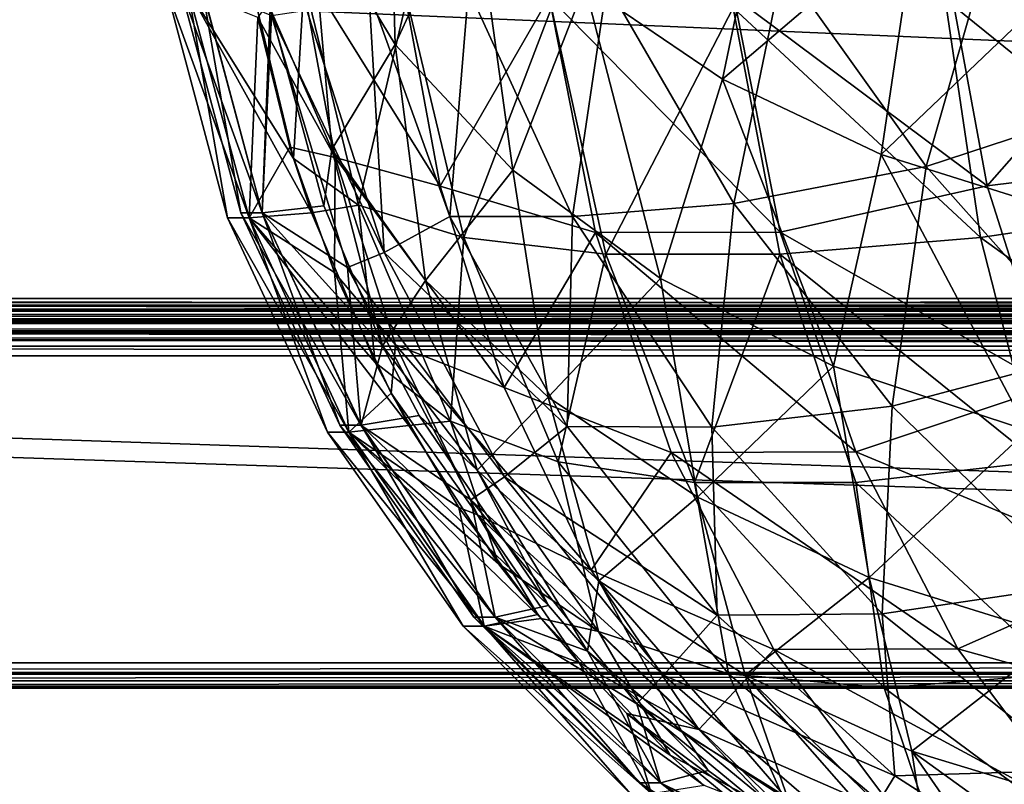
# Model space of a CAD drawing. Units: millimetres. Extents: x -400 to 400, y -508 to 392.
# Drawn here: x -104 to -34, y 165 to 219 of the extents above; entities that cross this region are included whole.
import ezdxf

# ---------------------------------------------------------------- set-up
doc = ezdxf.new("R2010")
doc.units = ezdxf.units.MM
doc.header["$LTSCALE"] = 65.185185
for name, color, linetype in [('105', 7, 'CONTINUOUS'), ('107', 7, 'CONTINUOUS'), ('161', 7, 'CONTINUOUS'), ('162', 7, 'CONTINUOUS'), ('165', 7, 'CONTINUOUS'), ('172', 7, 'CONTINUOUS'), ('174', 7, 'CONTINUOUS'), ('178', 7, 'CONTINUOUS'), ('196', 7, 'CONTINUOUS'), ('200', 7, 'CONTINUOUS'), ('204', 7, 'CONTINUOUS'), ('213', 7, 'CONTINUOUS'), ('217', 7, 'CONTINUOUS'), ('221', 7, 'CONTINUOUS'), ('232', 7, 'CONTINUOUS'), ('233', 7, 'CONTINUOUS'), ('235', 7, 'CONTINUOUS'), ('237', 7, 'CONTINUOUS'), ('239', 7, 'CONTINUOUS'), ('43', 7, 'CONTINUOUS'), ('47', 7, 'CONTINUOUS'), ('48', 7, 'CONTINUOUS'), ('54', 7, 'CONTINUOUS'), ('59', 7, 'CONTINUOUS'), ('60', 7, 'CONTINUOUS')]:
    doc.layers.add(name, color=color, linetype=linetype)

msp = doc.modelspace()

# ---------------------------------------------------------------- linework, layer by layer
at = {"layer": '105', "color": 253, "linetype": 'Continuous', "true_color": 0x929eac}
for points in [[(395, 197.5, 270), (-395, 197.5, 270), (341.25, 173.3, 270), (395, 197.5, 270)], [(-395, 197.5, 270), (-341.25, 173.3, 270), (341.25, 173.3, 270), (-395, 197.5, 270)]]:
    msp.add_3dface(points, dxfattribs=at)
at = {"layer": '107', "color": 253, "linetype": 'Continuous', "true_color": 0x929eac}
for points in [[(-379.2, 197.5, -270), (379.2, 197.5, -270), (-252.2, 197, -270), (-379.2, 197.5, -270)], [(-252.2, 197, -270), (379.2, 197.5, -270), (252.2, 197, -270), (-252.2, 197, -270)]]:
    msp.add_3dface(points, dxfattribs=at)
at = {"layer": '161', "color": 244, "linetype": 'Continuous', "true_color": 0xa81325}
for points in [[(395, 199.3, 317), (395, 233.2, 317), (-395, 233.2, 317), (395, 199.3, 317)], [(395, 199.3, 317), (-395, 233.2, 317), (-395, 199.3, 317), (395, 199.3, 317)]]:
    msp.add_3dface(points, dxfattribs=at)
at = {"layer": '162', "color": 244, "linetype": 'Continuous', "true_color": 0xa81325}
for points in [[(-395, 197.5, 270), (395, 197.5, 270), (-395, 197.5, 315.2), (-395, 197.5, 270)], [(395, 197.5, 270), (395, 197.5, 315.2), (-395, 197.5, 315.2), (395, 197.5, 270)]]:
    msp.add_3dface(points, dxfattribs=at)
at = {"layer": '165', "color": 244, "linetype": 'Continuous', "true_color": 0xa81325}
for points in [[(395, 198.82, 316.932), (395, 199.3, 317), (-395, 198.82, 316.932), (395, 198.82, 316.932)], [(395, 199.3, 317), (-395, 199.3, 317), (-395, 198.82, 316.932), (395, 199.3, 317)], [(395, 198.4, 316.759), (395, 198.82, 316.932), (-395, 198.4, 316.759), (395, 198.4, 316.759)], [(-395, 198.4, 316.759), (395, 198.82, 316.932), (-395, 198.82, 316.932), (-395, 198.4, 316.759)], [(395, 198.029, 316.471), (395, 198.4, 316.759), (-395, 198.029, 316.471), (395, 198.029, 316.471)], [(-395, 198.029, 316.471), (395, 198.4, 316.759), (-395, 198.4, 316.759), (-395, 198.029, 316.471)], [(395, 197.741, 316.1), (395, 198.029, 316.471), (-395, 197.741, 316.1), (395, 197.741, 316.1)], [(-395, 197.741, 316.1), (395, 198.029, 316.471), (-395, 198.029, 316.471), (-395, 197.741, 316.1)], [(395, 197.568, 315.68), (395, 197.741, 316.1), (-395, 197.568, 315.68), (395, 197.568, 315.68)], [(-395, 197.568, 315.68), (395, 197.741, 316.1), (-395, 197.741, 316.1), (-395, 197.568, 315.68)], [(395, 197.5, 315.2), (395, 197.568, 315.68), (-395, 197.5, 315.2), (395, 197.5, 315.2)], [(-395, 197.5, 315.2), (395, 197.568, 315.68), (-395, 197.568, 315.68), (-395, 197.5, 315.2)]]:
    msp.add_3dface(points, dxfattribs=at)
at = {"layer": '172', "color": 253, "linetype": 'Continuous', "true_color": 0x929eac}
for points in [[(-379.2, 350.7, -325), (379.2, 350.7, -325), (-379.2, 199.3, -325), (-379.2, 350.7, -325)], [(-379.2, 199.3, -325), (379.2, 350.7, -325), (379.2, 199.3, -325), (-379.2, 199.3, -325)]]:
    msp.add_3dface(points, dxfattribs=at)
at = {"layer": '174', "color": 253, "linetype": 'Continuous', "true_color": 0x929eac}
for points in [[(379.2, 197.5, -270), (-379.2, 197.5, -270), (379.2, 197.5, -323.2), (379.2, 197.5, -270)], [(379.2, 197.5, -323.2), (-379.2, 197.5, -270), (-379.2, 197.5, -323.2), (379.2, 197.5, -323.2)]]:
    msp.add_3dface(points, dxfattribs=at)
at = {"layer": '178', "color": 253, "linetype": 'Continuous', "true_color": 0x929eac}
for points in [[(-379.2, 199.3, -325), (379.2, 199.3, -325), (379.2, 198.611, -324.863), (-379.2, 199.3, -325)], [(-379.2, 199.3, -325), (379.2, 198.611, -324.863), (-379.2, 198.788, -324.926), (-379.2, 199.3, -325)], [(-379.2, 198.788, -324.926), (379.2, 198.611, -324.863), (-379.2, 198.242, -324.656), (-379.2, 198.788, -324.926)], [(379.2, 198.611, -324.863), (379.2, 198.027, -324.473), (-379.2, 198.242, -324.656), (379.2, 198.611, -324.863)], [(-379.2, 198.242, -324.656), (379.2, 198.027, -324.473), (-379.2, 198.041, -324.487), (-379.2, 198.242, -324.656)], [(-379.2, 198.041, -324.487), (379.2, 198.027, -324.473), (-379.2, 197.74, -324.097), (-379.2, 198.041, -324.487)], [(379.2, 198.027, -324.473), (379.2, 197.637, -323.889), (-379.2, 197.74, -324.097), (379.2, 198.027, -324.473)], [(-379.2, 197.74, -324.097), (379.2, 197.637, -323.889), (-379.2, 197.64, -323.897), (-379.2, 197.74, -324.097)], [(379.2, 197.5, -323.2), (-379.2, 197.5, -323.2), (-379.2, 197.64, -323.897), (379.2, 197.5, -323.2)], [(379.2, 197.637, -323.889), (379.2, 197.5, -323.2), (-379.2, 197.64, -323.897), (379.2, 197.637, -323.889)]]:
    msp.add_3dface(points, dxfattribs=at)
at = {"layer": '196', "color": 253, "linetype": 'Continuous', "true_color": 0x929eac}
for points in [[(252.2, 195.2, -305), (252.2, -285.7, -305), (-252.2, -285.7, -305), (252.2, 195.2, -305)], [(-252.2, 195.2, -305), (252.2, 195.2, -305), (-252.2, -285.7, -305), (-252.2, 195.2, -305)]]:
    msp.add_3dface(points, dxfattribs=at)
at = {"layer": '200', "color": 253, "linetype": 'Continuous', "true_color": 0x929eac}
for points in [[(-252.2, 197, -270), (252.2, 197, -270), (-252.2, 197, -303.2), (-252.2, 197, -270)], [(252.2, 197, -270), (252.2, 197, -303.2), (-252.2, 197, -303.2), (252.2, 197, -270)]]:
    msp.add_3dface(points, dxfattribs=at)
at = {"layer": '204', "color": 253, "linetype": 'Continuous', "true_color": 0x929eac}
for points in [[(-252.2, 197, -303.2), (252.2, 197, -303.2), (252.2, 196.871, -303.87), (-252.2, 197, -303.2)], [(-252.2, 197, -303.2), (252.2, 196.871, -303.87), (-252.2, 196.863, -303.889), (-252.2, 197, -303.2)], [(252.2, 196.871, -303.87), (252.2, 196.656, -304.258), (-252.2, 196.863, -303.889), (252.2, 196.871, -303.87)], [(252.2, 196.656, -304.258), (252.2, 196.487, -304.459), (-252.2, 196.863, -303.889), (252.2, 196.656, -304.258)], [(-252.2, 196.863, -303.889), (252.2, 196.487, -304.459), (-252.2, 196.473, -304.473), (-252.2, 196.863, -303.889)], [(252.2, 196.487, -304.459), (252.2, 196.097, -304.76), (-252.2, 196.473, -304.473), (252.2, 196.487, -304.459)], [(252.2, 196.097, -304.76), (252.2, 195.897, -304.86), (-252.2, 196.473, -304.473), (252.2, 196.097, -304.76)], [(-252.2, 196.473, -304.473), (252.2, 195.897, -304.86), (-252.2, 195.889, -304.863), (-252.2, 196.473, -304.473)], [(252.2, 195.897, -304.86), (252.2, 195.2, -305), (-252.2, 195.889, -304.863), (252.2, 195.897, -304.86)], [(252.2, 195.2, -305), (-252.2, 195.2, -305), (-252.2, 195.889, -304.863), (252.2, 195.2, -305)]]:
    msp.add_3dface(points, dxfattribs=at)
at = {"layer": '213', "color": 253, "linetype": 'Continuous', "true_color": 0x929eac}
for points in [[(-335.25, 171.5, -267), (-335.25, -246, -267), (335.25, -246, -267), (-335.25, 171.5, -267)], [(335.25, 171.5, -267), (-335.25, 171.5, -267), (335.25, -246, -267), (335.25, 171.5, -267)]]:
    msp.add_3dface(points, dxfattribs=at)
at = {"layer": '217', "color": 253, "linetype": 'Continuous', "true_color": 0x929eac}
for points in [[(-335.25, 171.5, -267), (335.25, 171.5, -267), (-341.25, 171.5, 268.2), (-335.25, 171.5, -267)], [(-341.25, 171.5, 268.2), (335.25, 171.5, -267), (337.476, 171.5, -266.684), (-341.25, 171.5, 268.2)], [(341.25, 171.5, 268.2), (-341.25, 171.5, 268.2), (341.25, 171.5, -264.292), (341.25, 171.5, 268.2)], [(341.25, 171.5, -264.292), (-341.25, 171.5, 268.2), (339.537, 171.5, -265.754), (341.25, 171.5, -264.292)], [(339.537, 171.5, -265.754), (-341.25, 171.5, 268.2), (337.476, 171.5, -266.684), (339.537, 171.5, -265.754)]]:
    msp.add_3dface(points, dxfattribs=at)
at = {"layer": '221', "color": 253, "linetype": 'Continuous', "true_color": 0x929eac}
for points in [[(341.25, 173.3, 270), (-341.25, 173.3, 270), (-341.25, 172.612, 269.864), (341.25, 173.3, 270)], [(341.25, 173.3, 270), (-341.25, 172.612, 269.864), (341.25, 172.612, 269.864), (341.25, 173.3, 270)], [(-341.25, 172.612, 269.864), (-341.25, 172.028, 269.473), (341.25, 172.612, 269.864), (-341.25, 172.612, 269.864)], [(341.25, 172.612, 269.864), (-341.25, 172.028, 269.473), (341.25, 172.028, 269.473), (341.25, 172.612, 269.864)], [(-341.25, 172.028, 269.473), (-341.25, 171.637, 268.889), (341.25, 172.028, 269.473), (-341.25, 172.028, 269.473)], [(341.25, 172.028, 269.473), (-341.25, 171.637, 268.889), (341.25, 171.637, 268.889), (341.25, 172.028, 269.473)], [(-341.25, 171.5, 268.2), (341.25, 171.5, 268.2), (341.25, 171.637, 268.889), (-341.25, 171.5, 268.2)], [(-341.25, 171.637, 268.889), (-341.25, 171.5, 268.2), (341.25, 171.637, 268.889), (-341.25, 171.637, 268.889)]]:
    msp.add_3dface(points, dxfattribs=at)
at = {"layer": '232', "color": 253, "linetype": 'Continuous', "true_color": 0x929eac}
for points in [[(-394, 172.5, -265), (-394, 172.5, 265), (394, 172.5, 265), (-394, 172.5, -265)], [(394, 172.5, -265), (-394, 172.5, -265), (394, 172.5, 265), (394, 172.5, -265)]]:
    msp.add_3dface(points, dxfattribs=at)
at = {"layer": '233', "color": 253, "linetype": 'Continuous', "true_color": 0x929eac}
for points in [[(-394, 352.5, 265), (394, 352.5, 265), (-394, 172.5, 265), (-394, 352.5, 265)], [(-394, 172.5, 265), (394, 352.5, 265), (394, 172.5, 265), (-394, 172.5, 265)]]:
    msp.add_3dface(points, dxfattribs=at)
at = {"layer": '235', "color": 253, "linetype": 'Continuous', "true_color": 0x929eac}
for points in [[(-394, 172.5, -265), (394, 172.5, -265), (-376, 198.5, -265), (-394, 172.5, -265)], [(-376, 198.5, -265), (394, 172.5, -265), (376, 198.5, -265), (-376, 198.5, -265)]]:
    msp.add_3dface(points, dxfattribs=at)
at = {"layer": '237', "color": 253, "linetype": 'Continuous', "true_color": 0x929eac}
for points in [[(-376, 198.5, -265), (376, 198.5, -265), (-376, 198.5, -320), (-376, 198.5, -265)], [(-376, 198.5, -320), (376, 198.5, -265), (376, 198.5, -320), (-376, 198.5, -320)]]:
    msp.add_3dface(points, dxfattribs=at)
at = {"layer": '239', "color": 253, "linetype": 'Continuous', "true_color": 0x929eac}
for points in [[(376, 352.5, -320), (-376, 352.5, -320), (376, 198.5, -320), (376, 352.5, -320)], [(-376, 352.5, -320), (-376, 198.5, -320), (376, 198.5, -320), (-376, 352.5, -320)]]:
    msp.add_3dface(points, dxfattribs=at)
at = {"layer": '43', "color": 253, "linetype": 'Continuous', "true_color": 0x929eac}
for points in [[(-90.801, 221.547, -29.495), (-92.343, 221.547, 25.445), (-88.017, 205.4, 25.445), (-90.801, 221.547, -29.495)], [(-90.807, 221.547, 80.385), (-86.488, 205.4, 80.143), (-92.343, 221.547, 25.445), (-90.807, 221.547, 80.385)], [(-92.343, 221.547, 25.445), (-86.488, 205.4, 80.143), (-88.017, 205.4, 25.445), (-92.343, 221.547, 25.445)], [(-90.807, 221.547, 80.385), (-85.822, 219.491, 135.055), (-86.488, 205.4, 80.143), (-90.807, 221.547, 80.385)], [(-90.801, 221.547, -29.495), (-86.481, 205.4, -29.252), (-85.919, 219.993, -84.069), (-90.801, 221.547, -29.495)], [(-86.481, 205.4, -29.252), (-90.801, 221.547, -29.495), (-88.017, 205.4, 25.445), (-86.481, 205.4, -29.252)], [(-85.822, 219.491, 135.055), (-80.399, 201.501, 134.446), (-86.488, 205.4, 80.143), (-85.822, 219.491, 135.055)], [(-85.919, 219.993, -84.069), (-86.481, 205.4, -29.252), (-82.089, 205.914, -83.638), (-85.919, 219.993, -84.069)], [(-86.481, 205.4, -29.252), (-88.017, 205.4, 25.445), (-80.952, 190.25, 25.446), (-86.481, 205.4, -29.252)], [(-86.488, 205.4, 80.143), (-79.434, 190.25, 79.748), (-88.017, 205.4, 25.445), (-86.488, 205.4, 80.143)], [(-88.017, 205.4, 25.445), (-79.434, 190.25, 79.748), (-80.952, 190.25, 25.446), (-88.017, 205.4, 25.445)], [(-86.488, 205.4, 80.143), (-80.399, 201.501, 134.446), (-79.434, 190.25, 79.748), (-86.488, 205.4, 80.143)], [(-82.089, 205.914, -83.638), (-86.481, 205.4, -29.252), (-77.885, 195.907, -83.166), (-82.089, 205.914, -83.638)], [(-86.481, 205.4, -29.252), (-79.428, 190.25, -28.856), (-77.885, 195.907, -83.166), (-86.481, 205.4, -29.252)], [(-79.428, 190.25, -28.856), (-86.481, 205.4, -29.252), (-80.952, 190.25, 25.446), (-79.428, 190.25, -28.856)], [(-80.399, 201.501, 134.446), (-71.592, 184.921, 133.456), (-79.434, 190.25, 79.748), (-80.399, 201.501, 134.446)], [(-77.885, 195.907, -83.166), (-79.428, 190.25, -28.856), (-75.289, 190.96, -82.871), (-77.885, 195.907, -83.166)], [(-75.289, 190.96, -82.871), (-79.428, 190.25, -28.856), (-66.049, 177.396, -81.829), (-75.289, 190.96, -82.871)], [(-79.428, 190.25, -28.856), (-80.952, 190.25, 25.446), (-71.364, 176.557, 25.446), (-79.428, 190.25, -28.856)], [(-79.434, 190.25, 79.748), (-69.861, 176.557, 79.212), (-80.952, 190.25, 25.446), (-79.434, 190.25, 79.748)], [(-80.952, 190.25, 25.446), (-69.861, 176.557, 79.212), (-71.364, 176.557, 25.446), (-80.952, 190.25, 25.446)], [(-79.434, 190.25, 79.748), (-71.592, 184.921, 133.456), (-69.861, 176.557, 79.212), (-79.434, 190.25, 79.748)], [(-79.428, 190.25, -28.856), (-69.855, 176.557, -28.319), (-66.049, 177.396, -81.829), (-79.428, 190.25, -28.856)], [(-69.855, 176.557, -28.319), (-79.428, 190.25, -28.856), (-71.364, 176.557, 25.446), (-69.855, 176.557, -28.319)], [(-71.592, 184.921, 133.456), (-59.74, 170.388, 132.124), (-69.861, 176.557, 79.212), (-71.592, 184.921, 133.456)], [(-66.049, 177.396, -81.829), (-69.855, 176.557, -28.319), (-63.263, 174.129, -81.519), (-66.049, 177.396, -81.829)], [(-69.855, 176.557, -28.319), (-71.364, 176.557, 25.446), (-59.543, 164.736, 25.447), (-69.855, 176.557, -28.319)], [(-69.861, 176.557, 79.212), (-58.059, 164.736, 78.551), (-71.364, 176.557, 25.446), (-69.861, 176.557, 79.212)], [(-71.364, 176.557, 25.446), (-58.059, 164.736, 78.551), (-59.543, 164.736, 25.447), (-71.364, 176.557, 25.446)], [(-69.861, 176.557, 79.212), (-59.74, 170.388, 132.124), (-58.059, 164.736, 78.551), (-69.861, 176.557, 79.212)], [(-69.855, 176.557, -28.319), (-58.053, 164.736, -27.657), (-63.263, 174.129, -81.519), (-69.855, 176.557, -28.319)], [(-58.053, 164.736, -27.657), (-69.855, 176.557, -28.319), (-59.543, 164.736, 25.447), (-58.053, 164.736, -27.657)], [(-63.263, 174.129, -81.519), (-58.053, 164.736, -27.657), (-54.64, 165.618, -80.546), (-63.263, 174.129, -81.519)], [(-59.74, 170.388, 132.124), (-45.299, 158.462, 130.502), (-58.059, 164.736, 78.551), (-59.74, 170.388, 132.124)], [(-54.64, 165.618, -80.546), (-58.053, 164.736, -27.657), (-41.401, 155.977, -79.064), (-54.64, 165.618, -80.546)], [(-58.053, 164.736, -27.657), (-59.543, 164.736, 25.447), (-45.85, 155.148, 25.448), (-58.053, 164.736, -27.657)], [(-58.059, 164.736, 78.551), (-44.387, 155.148, 77.785), (-59.543, 164.736, 25.447), (-58.059, 164.736, 78.551)], [(-59.543, 164.736, 25.447), (-44.387, 155.148, 77.785), (-45.85, 155.148, 25.448), (-59.543, 164.736, 25.447)], [(-58.059, 164.736, 78.551), (-45.299, 158.462, 130.502), (-44.387, 155.148, 77.785), (-58.059, 164.736, 78.551)], [(-58.053, 164.736, -27.657), (-44.381, 155.148, -26.89), (-41.401, 155.977, -79.064), (-58.053, 164.736, -27.657)], [(-44.381, 155.148, -26.89), (-58.053, 164.736, -27.657), (-45.85, 155.148, 25.448), (-44.381, 155.148, -26.89)]]:
    msp.add_3dface(points, dxfattribs=at)
at = {"layer": '47', "color": 253, "linetype": 'Continuous', "true_color": 0x929eac}
for points in [[(-24.211, 213.578, 211.59), (-34.26, 225.612, 209.888), (-14.115, 225.926, 217.141), (-24.211, 213.578, 211.59)], [(-39.084, 208.716, 202.934), (-49.31, 223.063, 200.206), (-34.26, 225.612, 209.888), (-39.084, 208.716, 202.934)], [(-24.211, 213.578, 211.59), (-39.084, 208.716, 202.934), (-34.26, 225.612, 209.888), (-24.211, 213.578, 211.59)], [(-52.803, 206.078, 191.714), (-61.888, 221.728, 188.508), (-49.31, 223.063, 200.206), (-52.803, 206.078, 191.714)], [(-39.084, 208.716, 202.934), (-52.803, 206.078, 191.714), (-49.31, 223.063, 200.206), (-39.084, 208.716, 202.934)], [(-64.34, 205.143, 178.606), (-71.75, 221.344, 175.629), (-61.888, 221.728, 188.508), (-64.34, 205.143, 178.606)], [(-52.803, 206.078, 191.714), (-64.34, 205.143, 178.606), (-61.888, 221.728, 188.508), (-52.803, 206.078, 191.714)], [(-77.771, 202.587, 149.695), (-83.302, 219.866, 148.818), (-78.87, 221.218, 162.277), (-77.771, 202.587, 149.695)], [(-73.09, 205.157, 164.384), (-78.87, 221.218, 162.277), (-71.75, 221.344, 175.629), (-73.09, 205.157, 164.384)], [(-73.09, 205.157, 164.384), (-77.771, 202.587, 149.695), (-78.87, 221.218, 162.277), (-73.09, 205.157, 164.384)], [(-64.34, 205.143, 178.606), (-73.09, 205.157, 164.384), (-71.75, 221.344, 175.629), (-64.34, 205.143, 178.606)], [(-77.771, 202.587, 149.695), (-85.822, 219.491, 135.055), (-83.302, 219.866, 148.818), (-77.771, 202.587, 149.695)], [(-80.399, 201.501, 134.446), (-85.822, 219.491, 135.055), (-77.771, 202.587, 149.695), (-80.399, 201.501, 134.446)], [(-27.242, 195.388, 202.953), (-39.084, 208.716, 202.934), (-24.211, 213.578, 211.59), (-27.242, 195.388, 202.953)], [(-41.499, 191.607, 192.454), (-52.803, 206.078, 191.714), (-39.084, 208.716, 202.934), (-41.499, 191.607, 192.454)], [(-27.242, 195.388, 202.953), (-41.499, 191.607, 192.454), (-39.084, 208.716, 202.934), (-27.242, 195.388, 202.953)], [(-54.378, 190.116, 179.667), (-64.34, 205.143, 178.606), (-52.803, 206.078, 191.714), (-54.378, 190.116, 179.667)], [(-41.499, 191.607, 192.454), (-54.378, 190.116, 179.667), (-52.803, 206.078, 191.714), (-41.499, 191.607, 192.454)], [(-64.712, 190.16, 165.21), (-77.771, 202.587, 149.695), (-73.09, 205.157, 164.384), (-64.712, 190.16, 165.21)], [(-64.712, 190.16, 165.21), (-73.09, 205.157, 164.384), (-64.34, 205.143, 178.606), (-64.712, 190.16, 165.21)], [(-54.378, 190.116, 179.667), (-64.712, 190.16, 165.21), (-64.34, 205.143, 178.606), (-54.378, 190.116, 179.667)], [(-69.176, 186.585, 149.669), (-80.399, 201.501, 134.446), (-77.771, 202.587, 149.695), (-69.176, 186.585, 149.669)], [(-69.176, 186.585, 149.669), (-77.771, 202.587, 149.695), (-64.712, 190.16, 165.21), (-69.176, 186.585, 149.669)], [(-71.592, 184.921, 133.456), (-80.399, 201.501, 134.446), (-69.176, 186.585, 149.669), (-71.592, 184.921, 133.456)], [(-28.389, 178.848, 190.7), (-41.499, 191.607, 192.454), (-27.242, 195.388, 202.953), (-28.389, 178.848, 190.7)], [(-42.215, 176.793, 178.772), (-54.378, 190.116, 179.667), (-41.499, 191.607, 192.454), (-42.215, 176.793, 178.772)], [(-28.389, 178.848, 190.7), (-42.215, 176.793, 178.772), (-41.499, 191.607, 192.454), (-28.389, 178.848, 190.7)], [(-54.007, 176.707, 164.729), (-69.176, 186.585, 149.669), (-64.712, 190.16, 165.21), (-54.007, 176.707, 164.729)], [(-54.007, 176.707, 164.729), (-64.712, 190.16, 165.21), (-54.378, 190.116, 179.667), (-54.007, 176.707, 164.729)], [(-42.215, 176.793, 178.772), (-54.007, 176.707, 164.729), (-54.378, 190.116, 179.667), (-42.215, 176.793, 178.772)], [(-57.824, 172.434, 148.742), (-71.592, 184.921, 133.456), (-69.176, 186.585, 149.669), (-57.824, 172.434, 148.742)], [(-57.824, 172.434, 148.742), (-69.176, 186.585, 149.669), (-54.007, 176.707, 164.729), (-57.824, 172.434, 148.742)], [(-59.74, 170.388, 132.124), (-71.592, 184.921, 133.456), (-57.824, 172.434, 148.742), (-59.74, 170.388, 132.124)], [(-28.284, 165.649, 175.954), (-42.215, 176.793, 178.772), (-28.389, 178.848, 190.7), (-28.284, 165.649, 175.954)], [(-41.319, 165.232, 162.955), (-57.824, 172.434, 148.742), (-54.007, 176.707, 164.729), (-41.319, 165.232, 162.955)], [(-41.319, 165.232, 162.955), (-54.007, 176.707, 164.729), (-42.215, 176.793, 178.772), (-41.319, 165.232, 162.955)], [(-28.284, 165.649, 175.954), (-41.319, 165.232, 162.955), (-42.215, 176.793, 178.772), (-28.284, 165.649, 175.954)], [(-44.124, 160.644, 146.948), (-59.74, 170.388, 132.124), (-57.824, 172.434, 148.742), (-44.124, 160.644, 146.948)], [(-44.124, 160.644, 146.948), (-57.824, 172.434, 148.742), (-41.319, 165.232, 162.955), (-44.124, 160.644, 146.948)], [(-45.299, 158.462, 130.502), (-59.74, 170.388, 132.124), (-44.124, 160.644, 146.948), (-45.299, 158.462, 130.502)], [(-27.056, 156.104, 159.947), (-44.124, 160.644, 146.948), (-41.319, 165.232, 162.955), (-27.056, 156.104, 159.947)], [(-27.056, 156.104, 159.947), (-41.319, 165.232, 162.955), (-28.284, 165.649, 175.954), (-27.056, 156.104, 159.947)]]:
    msp.add_3dface(points, dxfattribs=at)
at = {"layer": '48', "color": 253, "linetype": 'Continuous', "true_color": 0x929eac}
for points in [[(-77.583, 238.2, -117.515), (-83.028, 227.405, -102.849), (-76.993, 217.426, -113.569), (-77.583, 238.2, -117.515)], [(-77.583, 238.2, -117.515), (-76.993, 217.426, -113.569), (-71.498, 229.413, -126.99), (-77.583, 238.2, -117.515)], [(-63.446, 221.615, -135.742), (-53.624, 214.939, -143.563), (-50.099, 231.851, -149.854), (-63.446, 221.615, -135.742)], [(-50.099, 231.851, -149.854), (-53.624, 214.939, -143.563), (-39.739, 226.762, -156.139), (-50.099, 231.851, -149.854)], [(-76.993, 217.426, -113.569), (-68.588, 208.446, -123.55), (-71.498, 229.413, -126.99), (-76.993, 217.426, -113.569)], [(-71.498, 229.413, -126.99), (-68.588, 208.446, -123.55), (-63.446, 221.615, -135.742), (-71.498, 229.413, -126.99)], [(-85.919, 219.993, -84.069), (-81.51, 209.913, -94.709), (-83.028, 227.405, -102.849), (-85.919, 219.993, -84.069)], [(-83.028, 227.405, -102.849), (-81.51, 209.913, -94.709), (-76.993, 217.426, -113.569), (-83.028, 227.405, -102.849)], [(-53.624, 214.939, -143.563), (-42.288, 209.558, -150.253), (-39.739, 226.762, -156.139), (-53.624, 214.939, -143.563)], [(-39.739, 226.762, -156.139), (-42.288, 209.558, -150.253), (-28.199, 223.024, -161.197), (-39.739, 226.762, -156.139)], [(-42.288, 209.558, -150.253), (-29.732, 205.611, -155.635), (-28.199, 223.024, -161.197), (-42.288, 209.558, -150.253)], [(-68.588, 208.446, -123.55), (-58.052, 200.721, -132.507), (-63.446, 221.615, -135.742), (-68.588, 208.446, -123.55)], [(-63.446, 221.615, -135.742), (-58.052, 200.721, -132.507), (-53.624, 214.939, -143.563), (-63.446, 221.615, -135.742)], [(-85.919, 219.993, -84.069), (-82.089, 205.914, -83.638), (-81.51, 209.913, -94.709), (-85.919, 219.993, -84.069)], [(-81.51, 209.913, -94.709), (-74.834, 200.589, -104.842), (-76.993, 217.426, -113.569), (-81.51, 209.913, -94.709)], [(-76.993, 217.426, -113.569), (-74.834, 200.589, -104.842), (-68.588, 208.446, -123.55), (-76.993, 217.426, -113.569)], [(-58.052, 200.721, -132.507), (-45.688, 194.471, -140.186), (-53.624, 214.939, -143.563), (-58.052, 200.721, -132.507)], [(-53.624, 214.939, -143.563), (-45.688, 194.471, -140.186), (-42.288, 209.558, -150.253), (-53.624, 214.939, -143.563)], [(-82.089, 205.914, -83.638), (-77.885, 195.907, -83.166), (-81.51, 209.913, -94.709), (-82.089, 205.914, -83.638)], [(-81.51, 209.913, -94.709), (-77.885, 195.907, -83.166), (-74.834, 200.589, -104.842), (-81.51, 209.913, -94.709)], [(-45.688, 194.471, -140.186), (-31.846, 189.875, -146.366), (-42.288, 209.558, -150.253), (-45.688, 194.471, -140.186)], [(-42.288, 209.558, -150.253), (-31.846, 189.875, -146.366), (-29.732, 205.611, -155.635), (-42.288, 209.558, -150.253)], [(-74.834, 200.589, -104.842), (-66.06, 192.257, -114.212), (-68.588, 208.446, -123.55), (-74.834, 200.589, -104.842)], [(-68.588, 208.446, -123.55), (-66.06, 192.257, -114.212), (-58.052, 200.721, -132.507), (-68.588, 208.446, -123.55)], [(-77.885, 195.907, -83.166), (-71.13, 187.04, -92.881), (-74.834, 200.589, -104.842), (-77.885, 195.907, -83.166)], [(-74.834, 200.589, -104.842), (-71.13, 187.04, -92.881), (-66.06, 192.257, -114.212), (-74.834, 200.589, -104.842)], [(-66.06, 192.257, -114.212), (-55.413, 185.13, -122.581), (-58.052, 200.721, -132.507), (-66.06, 192.257, -114.212)], [(-58.052, 200.721, -132.507), (-55.413, 185.13, -122.581), (-45.688, 194.471, -140.186), (-58.052, 200.721, -132.507)], [(-77.885, 195.907, -83.166), (-75.289, 190.96, -82.871), (-71.13, 187.04, -92.881), (-77.885, 195.907, -83.166)], [(-55.413, 185.13, -122.581), (-43.163, 179.389, -129.734), (-45.688, 194.471, -140.186), (-55.413, 185.13, -122.581)], [(-45.688, 194.471, -140.186), (-43.163, 179.389, -129.734), (-31.846, 189.875, -146.366), (-45.688, 194.471, -140.186)], [(-71.13, 187.04, -92.881), (-62.441, 179.151, -101.795), (-66.06, 192.257, -114.212), (-71.13, 187.04, -92.881)], [(-66.06, 192.257, -114.212), (-62.441, 179.151, -101.795), (-55.413, 185.13, -122.581), (-66.06, 192.257, -114.212)], [(-75.289, 190.96, -82.871), (-66.049, 177.396, -81.829), (-71.13, 187.04, -92.881), (-75.289, 190.96, -82.871)], [(-43.163, 179.389, -129.734), (-29.622, 175.18, -135.491), (-31.846, 189.875, -146.366), (-43.163, 179.389, -129.734)], [(-66.049, 177.396, -81.829), (-63.263, 174.129, -81.519), (-71.13, 187.04, -92.881), (-66.049, 177.396, -81.829)], [(-71.13, 187.04, -92.881), (-63.263, 174.129, -81.519), (-62.441, 179.151, -101.795), (-71.13, 187.04, -92.881)], [(-62.441, 179.151, -101.795), (-52.016, 172.417, -109.743), (-55.413, 185.13, -122.581), (-62.441, 179.151, -101.795)], [(-55.413, 185.13, -122.581), (-52.016, 172.417, -109.743), (-43.163, 179.389, -129.734), (-55.413, 185.13, -122.581)], [(-52.016, 172.417, -109.743), (-40.108, 167.002, -116.531), (-43.163, 179.389, -129.734), (-52.016, 172.417, -109.743)], [(-43.163, 179.389, -129.734), (-40.108, 167.002, -116.531), (-29.622, 175.18, -135.491), (-43.163, 179.389, -129.734)], [(-63.263, 174.129, -81.519), (-56.561, 168.46, -88.055), (-62.441, 179.151, -101.795), (-63.263, 174.129, -81.519)], [(-56.561, 168.46, -88.055), (-48.922, 163.487, -93.918), (-62.441, 179.151, -101.795), (-56.561, 168.46, -88.055)], [(-62.441, 179.151, -101.795), (-48.922, 163.487, -93.918), (-52.016, 172.417, -109.743), (-62.441, 179.151, -101.795)], [(-40.108, 167.002, -116.531), (-27.006, 163.037, -121.993), (-29.622, 175.18, -135.491), (-40.108, 167.002, -116.531)], [(-63.263, 174.129, -81.519), (-54.64, 165.618, -80.546), (-56.561, 168.46, -88.055), (-63.263, 174.129, -81.519)], [(-48.922, 163.487, -93.918), (-40.509, 159.354, -99.262), (-52.016, 172.417, -109.743), (-48.922, 163.487, -93.918)], [(-40.509, 159.354, -99.262), (-38.982, 159.754, -103.027), (-52.016, 172.417, -109.743), (-40.509, 159.354, -99.262)], [(-52.016, 172.417, -109.743), (-38.982, 159.754, -103.027), (-40.108, 167.002, -116.531), (-52.016, 172.417, -109.743)], [(-54.64, 165.618, -80.546), (-41.401, 155.977, -79.064), (-56.561, 168.46, -88.055), (-54.64, 165.618, -80.546)], [(-56.561, 168.46, -88.055), (-41.401, 155.977, -79.064), (-48.922, 163.487, -93.918), (-56.561, 168.46, -88.055)], [(-40.108, 167.002, -116.531), (-38.982, 159.754, -103.027), (-35.404, 160.187, -109.013), (-40.108, 167.002, -116.531)], [(-27.006, 163.037, -121.993), (-40.108, 167.002, -116.531), (-30.77, 160.282, -114.168), (-27.006, 163.037, -121.993)], [(-30.77, 160.282, -114.168), (-40.108, 167.002, -116.531), (-35.404, 160.187, -109.013), (-30.77, 160.282, -114.168)]]:
    msp.add_3dface(points, dxfattribs=at)
at = {"layer": '54', "color": 253, "linetype": 'Continuous', "true_color": 0x929eac}
for points in [[(-84.261, 209.29, -83.879), (-91.784, 221.373, -29.55), (-87.217, 221.566, -84.211), (-84.261, 209.29, -83.879)], [(-91.784, 221.373, -29.55), (-87.42, 205.058, -29.305), (-93.328, 221.373, 25.445), (-91.784, 221.373, -29.55)], [(-87.42, 205.058, -29.305), (-88.956, 205.058, 25.445), (-93.328, 221.373, 25.445), (-87.42, 205.058, -29.305)], [(-88.956, 205.058, 25.445), (-91.791, 221.373, 80.44), (-93.328, 221.373, 25.445), (-88.956, 205.058, 25.445)], [(-87.426, 205.058, 80.195), (-86.804, 219.335, 135.165), (-91.791, 221.373, 80.44), (-87.426, 205.058, 80.195)], [(-87.426, 205.058, 80.195), (-91.791, 221.373, 80.44), (-88.956, 205.058, 25.445), (-87.426, 205.058, 80.195)], [(-87.42, 205.058, -29.305), (-91.784, 221.373, -29.55), (-82.967, 205.413, -83.734), (-87.42, 205.058, -29.305)], [(-82.967, 205.413, -83.734), (-91.784, 221.373, -29.55), (-84.261, 209.29, -83.879), (-82.967, 205.413, -83.734)], [(-84.508, 210.1, 134.913), (-86.804, 219.335, 135.165), (-87.426, 205.058, 80.195), (-84.508, 210.1, 134.913)], [(-81.332, 201.154, 134.548), (-84.508, 210.1, 134.913), (-87.426, 205.058, 80.195), (-81.332, 201.154, 134.548)], [(-78.419, 194.741, -83.221), (-87.42, 205.058, -29.305), (-82.967, 205.413, -83.734), (-78.419, 194.741, -83.221)], [(-87.42, 205.058, -29.305), (-80.293, 189.75, -28.905), (-88.956, 205.058, 25.445), (-87.42, 205.058, -29.305)], [(-80.293, 189.75, -28.905), (-81.818, 189.75, 25.446), (-88.956, 205.058, 25.445), (-80.293, 189.75, -28.905)], [(-81.818, 189.75, 25.446), (-87.426, 205.058, 80.195), (-88.956, 205.058, 25.445), (-81.818, 189.75, 25.446)], [(-80.299, 189.75, 79.796), (-81.332, 201.154, 134.548), (-87.426, 205.058, 80.195), (-80.299, 189.75, 79.796)], [(-80.299, 189.75, 79.796), (-87.426, 205.058, 80.195), (-81.818, 189.75, 25.446), (-80.299, 189.75, 79.796)], [(-80.293, 189.75, -28.905), (-87.42, 205.058, -29.305), (-76.017, 190.227, -82.955), (-80.293, 189.75, -28.905)], [(-76.017, 190.227, -82.955), (-87.42, 205.058, -29.305), (-78.419, 194.741, -83.221), (-76.017, 190.227, -82.955)], [(-77.288, 192.545, 134.102), (-81.332, 201.154, 134.548), (-80.299, 189.75, 79.796), (-77.288, 192.545, 134.102)], [(-72.435, 184.39, 133.549), (-77.288, 192.545, 134.102), (-80.299, 189.75, 79.796), (-72.435, 184.39, 133.549)], [(-69.622, 180.376, -82.232), (-80.293, 189.75, -28.905), (-76.017, 190.227, -82.955), (-69.622, 180.376, -82.232)], [(-80.293, 189.75, -28.905), (-70.62, 175.914, -28.362), (-81.818, 189.75, 25.446), (-80.293, 189.75, -28.905)], [(-70.62, 175.914, -28.362), (-72.13, 175.914, 25.446), (-81.818, 189.75, 25.446), (-70.62, 175.914, -28.362)], [(-72.13, 175.914, 25.446), (-80.299, 189.75, 79.796), (-81.818, 189.75, 25.446), (-72.13, 175.914, 25.446)], [(-70.626, 175.914, 79.255), (-72.435, 184.39, 133.549), (-80.299, 189.75, 79.796), (-70.626, 175.914, 79.255)], [(-70.626, 175.914, 79.255), (-80.299, 189.75, 79.796), (-72.13, 175.914, 25.446), (-70.626, 175.914, 79.255)], [(-70.62, 175.914, -28.362), (-80.293, 189.75, -28.905), (-66.575, 176.466, -81.896), (-70.62, 175.914, -28.362)], [(-66.575, 176.466, -81.896), (-80.293, 189.75, -28.905), (-69.622, 180.376, -82.232), (-66.575, 176.466, -81.896)], [(-66.803, 176.745, 132.921), (-72.435, 184.39, 133.549), (-70.626, 175.914, 79.255), (-66.803, 176.745, 132.921)], [(-63.861, 173.303, 132.581), (-66.803, 176.745, 132.921), (-70.626, 175.914, 79.255), (-63.861, 173.303, 132.581)], [(-57.37, 166.723, -80.86), (-70.62, 175.914, -28.362), (-66.575, 176.466, -81.896), (-57.37, 166.723, -80.86)], [(-70.62, 175.914, -28.362), (-58.695, 163.97, -27.693), (-72.13, 175.914, 25.446), (-70.62, 175.914, -28.362)], [(-58.695, 163.97, -27.693), (-60.186, 163.97, 25.447), (-72.13, 175.914, 25.446), (-58.695, 163.97, -27.693)], [(-60.186, 163.97, 25.447), (-70.626, 175.914, 79.255), (-72.13, 175.914, 25.446), (-60.186, 163.97, 25.447)], [(-58.701, 163.97, 78.587), (-63.861, 173.303, 132.581), (-70.626, 175.914, 79.255), (-58.701, 163.97, 78.587)], [(-58.701, 163.97, 78.587), (-70.626, 175.914, 79.255), (-60.186, 163.97, 25.447), (-58.701, 163.97, 78.587)], [(-58.695, 163.97, -27.693), (-70.62, 175.914, -28.362), (-54.92, 164.542, -80.587), (-58.695, 163.97, -27.693)], [(-54.92, 164.542, -80.587), (-70.62, 175.914, -28.362), (-57.37, 166.723, -80.86), (-54.92, 164.542, -80.587)], [(-60.459, 169.698, 132.205), (-63.861, 173.303, 132.581), (-58.701, 163.97, 78.587), (-60.459, 169.698, 132.205)], [(-45.865, 157.64, 130.569), (-60.459, 169.698, 132.205), (-58.701, 163.97, 78.587), (-45.865, 157.64, 130.569)]]:
    msp.add_3dface(points, dxfattribs=at)
at = {"layer": '59', "color": 253, "linetype": 'Continuous', "true_color": 0x929eac}
for points in [[(-86.804, 219.335, 135.165), (-81.273, 209.355, 150.062), (-83.912, 223.564, 152.7), (-86.804, 219.335, 135.165)], [(-73.791, 207.298, 167.008), (-76.59, 222.524, 169.807), (-83.912, 223.564, 152.7), (-73.791, 207.298, 167.008)], [(-81.273, 209.355, 150.062), (-73.791, 207.298, 167.008), (-83.912, 223.564, 152.7), (-81.273, 209.355, 150.062)], [(-37.528, 222.547, 208.837), (-34.736, 207.343, 206.045), (-20.416, 223.605, 216.144), (-37.528, 222.547, 208.837)], [(-20.416, 223.605, 216.144), (-34.736, 207.343, 206.045), (-17.791, 209.435, 213.519), (-20.416, 223.605, 216.144)], [(-73.791, 207.298, 167.008), (-65.996, 220.818, 185.084), (-76.59, 222.524, 169.807), (-73.791, 207.298, 167.008)], [(-37.528, 222.547, 208.837), (-52.814, 220.834, 198.258), (-34.736, 207.343, 206.045), (-37.528, 222.547, 208.837)], [(-62.683, 204.006, 181.771), (-65.996, 220.818, 185.084), (-73.791, 207.298, 167.008), (-62.683, 204.006, 181.771)], [(-52.814, 220.834, 198.258), (-65.996, 220.818, 185.084), (-49.507, 204.036, 194.95), (-52.814, 220.834, 198.258)], [(-65.996, 220.818, 185.084), (-62.683, 204.006, 181.771), (-49.507, 204.036, 194.95), (-65.996, 220.818, 185.084)], [(-52.814, 220.834, 198.258), (-49.507, 204.036, 194.95), (-34.736, 207.343, 206.045), (-52.814, 220.834, 198.258)], [(-86.804, 219.335, 135.165), (-84.508, 210.1, 134.913), (-81.273, 209.355, 150.062), (-86.804, 219.335, 135.165)], [(-84.508, 210.1, 134.913), (-81.332, 201.154, 134.548), (-81.273, 209.355, 150.062), (-84.508, 210.1, 134.913)], [(-81.332, 201.154, 134.548), (-76.961, 195.99, 145.75), (-81.273, 209.355, 150.062), (-81.332, 201.154, 134.548)], [(-69.215, 192.958, 162.432), (-73.791, 207.298, 167.008), (-81.273, 209.355, 150.062), (-69.215, 192.958, 162.432)], [(-76.961, 195.99, 145.75), (-69.215, 192.958, 162.432), (-81.273, 209.355, 150.062), (-76.961, 195.99, 145.75)], [(-34.736, 207.343, 206.045), (-30.172, 193.021, 201.482), (-17.791, 209.435, 213.519), (-34.736, 207.343, 206.045)], [(-69.215, 192.958, 162.432), (-62.683, 204.006, 181.771), (-73.791, 207.298, 167.008), (-69.215, 192.958, 162.432)], [(-34.736, 207.343, 206.045), (-49.507, 204.036, 194.95), (-30.172, 193.021, 201.482), (-34.736, 207.343, 206.045)], [(-57.282, 188.312, 176.37), (-62.683, 204.006, 181.771), (-69.215, 192.958, 162.432), (-57.282, 188.312, 176.37)], [(-49.507, 204.036, 194.95), (-62.683, 204.006, 181.771), (-44.115, 188.355, 189.558), (-49.507, 204.036, 194.95)], [(-62.683, 204.006, 181.771), (-57.282, 188.312, 176.37), (-44.115, 188.355, 189.558), (-62.683, 204.006, 181.771)], [(-49.507, 204.036, 194.95), (-44.115, 188.355, 189.558), (-30.172, 193.021, 201.482), (-49.507, 204.036, 194.95)], [(-81.332, 201.154, 134.548), (-77.288, 192.545, 134.102), (-76.961, 195.99, 145.75), (-81.332, 201.154, 134.548)], [(-77.288, 192.545, 134.102), (-71.102, 183.86, 139.891), (-76.961, 195.99, 145.75), (-77.288, 192.545, 134.102)], [(-62.994, 179.916, 156.211), (-69.215, 192.958, 162.432), (-76.961, 195.99, 145.75), (-62.994, 179.916, 156.211)], [(-71.102, 183.86, 139.891), (-62.994, 179.916, 156.211), (-76.961, 195.99, 145.75), (-71.102, 183.86, 139.891)], [(-62.994, 179.916, 156.211), (-57.282, 188.312, 176.37), (-69.215, 192.958, 162.432), (-62.994, 179.916, 156.211)], [(-30.172, 193.021, 201.482), (-44.115, 188.355, 189.558), (-23.967, 179.992, 195.277), (-30.172, 193.021, 201.482)], [(-77.288, 192.545, 134.102), (-72.435, 184.39, 133.549), (-71.102, 183.86, 139.891), (-77.288, 192.545, 134.102)], [(-49.969, 174.253, 169.057), (-57.282, 188.312, 176.37), (-62.994, 179.916, 156.211), (-49.969, 174.253, 169.057)], [(-44.115, 188.355, 189.558), (-57.282, 188.312, 176.37), (-36.814, 174.303, 182.258), (-44.115, 188.355, 189.558)], [(-57.282, 188.312, 176.37), (-49.969, 174.253, 169.057), (-36.814, 174.303, 182.258), (-57.282, 188.312, 176.37)], [(-44.115, 188.355, 189.558), (-36.814, 174.303, 182.258), (-23.967, 179.992, 195.277), (-44.115, 188.355, 189.558)], [(-72.435, 184.39, 133.549), (-66.803, 176.745, 132.921), (-71.102, 183.86, 139.891), (-72.435, 184.39, 133.549)], [(-66.803, 176.745, 132.921), (-63.861, 173.303, 132.581), (-71.102, 183.86, 139.891), (-66.803, 176.745, 132.921)], [(-63.861, 173.303, 132.581), (-55.306, 168.545, 148.523), (-71.102, 183.86, 139.891), (-63.861, 173.303, 132.581)], [(-55.306, 168.545, 148.523), (-62.994, 179.916, 156.211), (-71.102, 183.86, 139.891), (-55.306, 168.545, 148.523)], [(-23.967, 179.992, 195.277), (-36.814, 174.303, 182.258), (-16.298, 168.628, 187.607), (-23.967, 179.992, 195.277)], [(-55.306, 168.545, 148.523), (-49.969, 174.253, 169.057), (-62.994, 179.916, 156.211), (-55.306, 168.545, 148.523)], [(-40.985, 162.287, 160.073), (-49.969, 174.253, 169.057), (-55.306, 168.545, 148.523), (-40.985, 162.287, 160.073)], [(-36.814, 174.303, 182.258), (-49.969, 174.253, 169.057), (-27.844, 162.339, 173.288), (-36.814, 174.303, 182.258)], [(-49.969, 174.253, 169.057), (-40.985, 162.287, 160.073), (-27.844, 162.339, 173.288), (-49.969, 174.253, 169.057)], [(-36.814, 174.303, 182.258), (-27.844, 162.339, 173.288), (-16.298, 168.628, 187.607), (-36.814, 174.303, 182.258)], [(-63.861, 173.303, 132.581), (-60.459, 169.698, 132.205), (-55.306, 168.545, 148.523), (-63.861, 173.303, 132.581)], [(-60.459, 169.698, 132.205), (-45.865, 157.64, 130.569), (-46.372, 159.172, 139.589), (-60.459, 169.698, 132.205)], [(-60.459, 169.698, 132.205), (-46.372, 159.172, 139.589), (-55.306, 168.545, 148.523), (-60.459, 169.698, 132.205)], [(-46.372, 159.172, 139.589), (-40.985, 162.287, 160.073), (-55.306, 168.545, 148.523), (-46.372, 159.172, 139.589)]]:
    msp.add_3dface(points, dxfattribs=at)
at = {"layer": '60', "color": 253, "linetype": 'Continuous', "true_color": 0x929eac}
for points in [[(-84.261, 209.29, -83.879), (-87.217, 221.566, -84.211), (-83.494, 221.951, -102.168), (-84.261, 209.29, -83.879)], [(-79.605, 205.953, -100.696), (-84.261, 209.29, -83.879), (-83.494, 221.951, -102.168), (-79.605, 205.953, -100.696)], [(-76.16, 220.673, -118.926), (-79.605, 205.953, -100.696), (-83.494, 221.951, -102.168), (-76.16, 220.673, -118.926)], [(-20.968, 221.951, -164.694), (-19.496, 205.953, -160.805), (-37.726, 220.673, -157.36), (-20.968, 221.951, -164.694)], [(-72.09, 203.64, -116.415), (-79.605, 205.953, -100.696), (-76.16, 220.673, -118.926), (-72.09, 203.64, -116.415)], [(-65.825, 220.022, -134.059), (-72.09, 203.64, -116.415), (-76.16, 220.673, -118.926), (-65.825, 220.022, -134.059)], [(-61.952, 202.465, -130.724), (-72.09, 203.64, -116.415), (-65.825, 220.022, -134.059), (-61.952, 202.465, -130.724)], [(-52.859, 220.022, -147.025), (-61.952, 202.465, -130.724), (-65.825, 220.022, -134.059), (-52.859, 220.022, -147.025)], [(-49.524, 202.465, -143.152), (-61.952, 202.465, -130.724), (-52.859, 220.022, -147.025), (-49.524, 202.465, -143.152)], [(-37.726, 220.673, -157.36), (-35.215, 203.64, -153.29), (-52.859, 220.022, -147.025), (-37.726, 220.673, -157.36)], [(-35.215, 203.64, -153.29), (-49.524, 202.465, -143.152), (-52.859, 220.022, -147.025), (-35.215, 203.64, -153.29)], [(-19.496, 205.953, -160.805), (-35.215, 203.64, -153.29), (-37.726, 220.673, -157.36), (-19.496, 205.953, -160.805)], [(-82.967, 205.413, -83.734), (-84.261, 209.29, -83.879), (-79.605, 205.953, -100.696), (-82.967, 205.413, -83.734)], [(-78.419, 194.741, -83.221), (-82.967, 205.413, -83.734), (-79.605, 205.953, -100.696), (-78.419, 194.741, -83.221)], [(-73.033, 190.542, -98.229), (-78.419, 194.741, -83.221), (-79.605, 205.953, -100.696), (-73.033, 190.542, -98.229)], [(-72.09, 203.64, -116.415), (-73.033, 190.542, -98.229), (-79.605, 205.953, -100.696), (-72.09, 203.64, -116.415)], [(-19.496, 205.953, -160.805), (-17.029, 190.542, -154.233), (-35.215, 203.64, -153.29), (-19.496, 205.953, -160.805)], [(-65.364, 187.639, -112.315), (-73.033, 190.542, -98.229), (-72.09, 203.64, -116.415), (-65.364, 187.639, -112.315)], [(-61.952, 202.465, -130.724), (-65.364, 187.639, -112.315), (-72.09, 203.64, -116.415), (-61.952, 202.465, -130.724)], [(-35.215, 203.64, -153.29), (-31.115, 187.639, -146.564), (-49.524, 202.465, -143.152), (-35.215, 203.64, -153.29)], [(-17.029, 190.542, -154.233), (-31.115, 187.639, -146.564), (-35.215, 203.64, -153.29), (-17.029, 190.542, -154.233)], [(-55.629, 186.167, -125.304), (-65.364, 187.639, -112.315), (-61.952, 202.465, -130.724), (-55.629, 186.167, -125.304)], [(-49.524, 202.465, -143.152), (-55.629, 186.167, -125.304), (-61.952, 202.465, -130.724), (-49.524, 202.465, -143.152)], [(-44.104, 186.167, -136.829), (-55.629, 186.167, -125.304), (-49.524, 202.465, -143.152), (-44.104, 186.167, -136.829)], [(-31.115, 187.639, -146.564), (-44.104, 186.167, -136.829), (-49.524, 202.465, -143.152), (-31.115, 187.639, -146.564)], [(-76.017, 190.227, -82.955), (-78.419, 194.741, -83.221), (-73.033, 190.542, -98.229), (-76.017, 190.227, -82.955)], [(-69.622, 180.376, -82.232), (-76.017, 190.227, -82.955), (-73.033, 190.542, -98.229), (-69.622, 180.376, -82.232)], [(-62.476, 175.529, -96.89), (-69.622, 180.376, -82.232), (-73.033, 190.542, -98.229), (-62.476, 175.529, -96.89)], [(-65.364, 187.639, -112.315), (-62.476, 175.529, -96.89), (-73.033, 190.542, -98.229), (-65.364, 187.639, -112.315)], [(-53.194, 172.531, -110.641), (-62.476, 175.529, -96.89), (-65.364, 187.639, -112.315), (-53.194, 172.531, -110.641)], [(-55.629, 186.167, -125.304), (-53.194, 172.531, -110.641), (-65.364, 187.639, -112.315), (-55.629, 186.167, -125.304)], [(-31.115, 187.639, -146.564), (-29.441, 172.531, -134.394), (-44.104, 186.167, -136.829), (-31.115, 187.639, -146.564)], [(-42.07, 171.522, -123.27), (-53.194, 172.531, -110.641), (-55.629, 186.167, -125.304), (-42.07, 171.522, -123.27)], [(-44.104, 186.167, -136.829), (-42.07, 171.522, -123.27), (-55.629, 186.167, -125.304), (-44.104, 186.167, -136.829)], [(-29.441, 172.531, -134.394), (-42.07, 171.522, -123.27), (-44.104, 186.167, -136.829), (-29.441, 172.531, -134.394)], [(-66.575, 176.466, -81.896), (-69.622, 180.376, -82.232), (-62.476, 175.529, -96.89), (-66.575, 176.466, -81.896)], [(-57.37, 166.723, -80.86), (-66.575, 176.466, -81.896), (-62.476, 175.529, -96.89), (-57.37, 166.723, -80.86)], [(-48.573, 162.109, -94.506), (-57.37, 166.723, -80.86), (-62.476, 175.529, -96.89), (-48.573, 162.109, -94.506)], [(-53.194, 172.531, -110.641), (-48.573, 162.109, -94.506), (-62.476, 175.529, -96.89), (-53.194, 172.531, -110.641)], [(-38.071, 159.753, -107.397), (-48.573, 162.109, -94.506), (-53.194, 172.531, -110.641), (-38.071, 159.753, -107.397)], [(-42.07, 171.522, -123.27), (-38.071, 159.753, -107.397), (-53.194, 172.531, -110.641), (-42.07, 171.522, -123.27)], [(-29.441, 172.531, -134.394), (-26.197, 159.753, -119.271), (-42.07, 171.522, -123.27), (-29.441, 172.531, -134.394)], [(-26.197, 159.753, -119.271), (-38.071, 159.753, -107.397), (-42.07, 171.522, -123.27), (-26.197, 159.753, -119.271)], [(-54.92, 164.542, -80.587), (-57.37, 166.723, -80.86), (-48.573, 162.109, -94.506), (-54.92, 164.542, -80.587)]]:
    msp.add_3dface(points, dxfattribs=at)

doc.saveas('drawing.dxf')
